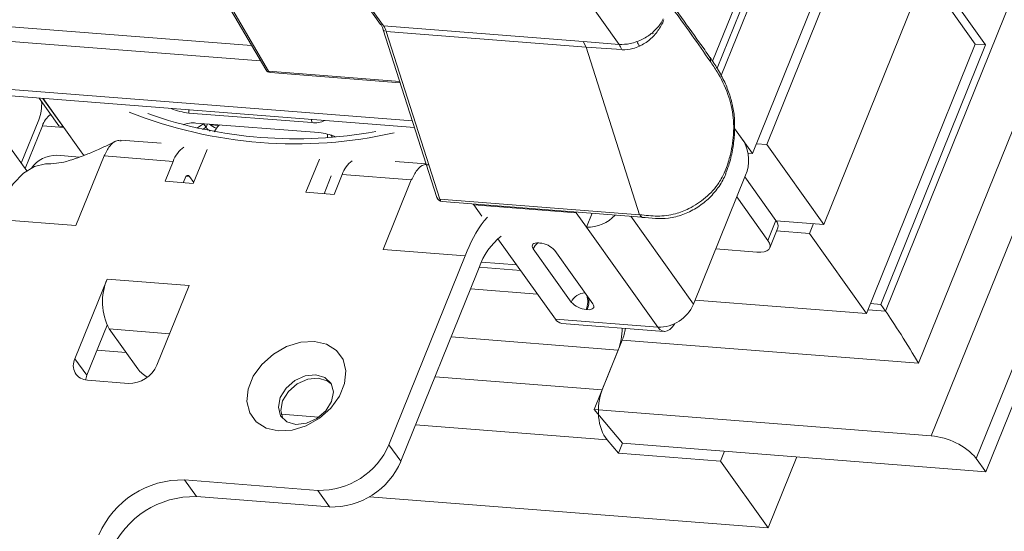
# Model space of a CAD drawing. Units: millimetres. Extents: x -23272466 to 44913, y -22484634 to 188.
# Drawn here: x -23269977 to -23269971, y -22483435 to -22483432 of the extents above; entities that cross this region are included whole.
import ezdxf

# ---------------------------------------------------------------- set-up
doc = ezdxf.new("R2010")
doc.units = ezdxf.units.MM
doc.layers.get('0').update_dxf_attribs({"lineweight": 20})
doc.layers.add('KEYLITE TEXT', color=7, linetype='Continuous', lineweight=18, true_color=0x3b3b3b)

# ---------------------------------------------------------------- blocks, each defined once
blk = doc.blocks.new('CP window icone')
at = {"color": 152, "linetype": 'Continuous', "lineweight": 13, "true_color": 0x2776bb}
for p, q in [((-5952.6981, -1151.875), (-5977.3059, -1212.7844)), ((-5952.4148, -1152.0159), (-5977.0226, -1212.9254)), ((-5955.0757, -1152.1059), (-5978.6548, -1210.4692)), ((-5978.6292, -1210.5161), (-5955.0594, -1152.1756)), ((-5977.3871, -1212.3265), (-5953.133, -1152.2926)), ((-5953.4921, -1152.3393), (-5977.5946, -1211.998)), ((-6026.8782, -1206.7911), (-5981.5861, -1210.3267)), ((-6026.8295, -1206.887), (-5981.5297, -1210.4232)), ((-6028.0527, -1207.0943), (-5980.5738, -1210.8006)), ((-6028.0392, -1207.1364), (-5980.5604, -1210.8426)), ((-5978.0519, -1208.8609), (-5978.6838, -1210.4248)), ((-5981.6758, -1208.9289), (-5980.7737, -1210.1934)), ((-5981.6577, -1208.9382), (-5980.7556, -1210.2028)), ((-5979.271, -1210.3198), (-5980.1739, -1209.0541)), ((-5982.2944, -1209.1147), (-5981.4975, -1210.4783)), ((-5982.2756, -1209.1252), (-5981.4788, -1210.4886)), ((-5977.6744, -1209.1308), (-5978.4324, -1211.0069)), ((-5978.3426, -1210.9494), (-5977.6099, -1209.1359)), ((-5977.3235, -1209.819), (-5977.9835, -1211.4527)), ((-5976.9644, -1210.3223), (-5977.3235, -1209.819)), ((-5977.3455, -1209.8735), (-5977.029, -1210.3173)), ((-5978.8631, -1210.1727), (-5978.956, -1210.0431)), ((-5980.7556, -1210.2028), (-5979.4976, -1210.301)), ((-5980.7571, -1210.2283), (-5980.4194, -1211.2828)), ((-5980.7382, -1210.239), (-5980.4004, -1211.2935)), ((-5979.4802, -1210.3372), (-5980.7382, -1210.239)), ((-5979.4976, -1210.301), (-5979.271, -1210.3198)), ((-5979.4976, -1210.301), (-5979.4802, -1210.3372)), ((-5979.1425, -1211.3917), (-5979.4802, -1210.3372)), ((-5979.2559, -1210.3525), (-5979.4802, -1210.3372)), ((-5977.029, -1210.3173), (-5977.7143, -1212.0136)), ((-5977.6245, -1211.9561), (-5976.9644, -1210.3223)), ((-5977.029, -1210.3173), (-5976.9644, -1210.3223)), ((-5981.4788, -1210.4886), (-5980.6531, -1210.5531)), ((-5981.4678, -1210.4969), (-5980.6507, -1210.5607)), ((-5982.8002, -1210.8319), (-5982.9242, -1210.6581)), ((-5982.7716, -1210.8413), (-5982.901, -1210.6599)), ((-5982.8995, -1210.6601), (-5982.6602, -1210.9955)), ((-5981.9814, -1210.7515), (-5981.9823, -1210.7317)), ((-5981.2073, -1210.8119), (-5981.9814, -1210.7515)), ((-5976.9627, -1213.0093), (-5976.05, -1210.7502)), ((-5982.9267, -1210.795), (-5983.0365, -1211.0667)), ((-5983.0123, -1211.1007), (-5982.9041, -1210.8329)), ((-5982.9041, -1210.8329), (-5982.7686, -1210.8435)), ((-5982.8002, -1210.8319), (-5982.7716, -1210.8413)), ((-5981.9365, -1210.8144), (-5981.1624, -1210.8748)), ((-5981.9308, -1210.8476), (-5981.8883, -1210.8204)), ((-5981.8899, -1210.818), (-5981.8883, -1210.8204)), ((-5981.8875, -1210.8182), (-5981.8883, -1210.8204)), ((-5981.8883, -1210.8204), (-5981.8734, -1210.8414)), ((-5981.8647, -1210.82), (-5981.8734, -1210.8414)), ((-5981.7929, -1210.8295), (-5981.8459, -1210.8253)), ((-5981.2082, -1210.7921), (-5981.2073, -1210.8119)), ((-5982.7709, -1210.8403), (-5982.7716, -1210.8413)), ((-5981.8951, -1210.8553), (-5981.8734, -1210.8414)), ((-5981.0799, -1210.9012), (-5981.088, -1210.8897)), ((-5978.5455, -1210.8484), (-5978.4848, -1210.9335)), ((-5978.4324, -1211.0069), (-5978.5455, -1210.8484)), ((-5982.1558, -1210.9418), (-5982.4092, -1210.922)), ((-5978.3426, -1210.9494), (-5978.4071, -1210.9444)), ((-5977.9835, -1211.4527), (-5978.3426, -1210.9494)), ((-5983.0017, -1211.1156), (-5983.1036, -1210.9727)), ((-5982.8128, -1211.0174), (-5982.6698, -1211.0286)), ((-5982.6926, -1211.4597), (-5982.5157, -1211.0219)), ((-5982.0803, -1211.0559), (-5982.5157, -1211.0219)), ((-5981.8669, -1210.9807), (-5981.9534, -1211.1949)), ((-5978.4595, -1211.0048), (-5978.4324, -1211.0069)), ((-5982.0803, -1211.0559), (-5982.1308, -1211.181)), ((-5981.1594, -1211.0414), (-5981.2438, -1211.2503)), ((-5980.4869, -1211.0721), (-5980.6828, -1211.0568)), ((-5981.9981, -1211.1489), (-5981.9779, -1211.1505)), ((-5981.0846, -1211.1462), (-5981.1302, -1211.2591)), ((-5981.0664, -1211.2641), (-5981.0158, -1211.139)), ((-5980.5804, -1211.173), (-5981.0158, -1211.139)), ((-5978.4754, -1211.1424), (-5978.8039, -1211.9554)), ((-5978.6006, -1211.1344), (-5978.6005, -1211.134)), ((-5982.1308, -1211.181), (-5981.9534, -1211.1949)), ((-5982.0055, -1211.1608), (-5982.0172, -1211.1899)), ((-5981.9779, -1211.1505), (-5981.9508, -1211.1885)), ((-5980.5804, -1211.173), (-5980.7572, -1211.6108)), ((-5978.284, -1211.4284), (-5978.48, -1211.1537)), ((-5981.2438, -1211.2503), (-5981.0664, -1211.2641)), ((-5980.4004, -1211.2935), (-5979.1425, -1211.3917)), ((-5980.3864, -1211.3089), (-5979.1278, -1211.4071)), ((-5980.1866, -1211.3295), (-5980.1901, -1211.3242)), ((-5980.1866, -1211.3295), (-5979.5415, -1211.3798)), ((-5980.1361, -1211.4002), (-5980.1866, -1211.3295)), ((-5978.3345, -1211.5535), (-5978.5305, -1211.2787)), ((-5979.545, -1211.3745), (-5979.5415, -1211.3798)), ((-5979.5395, -1211.375), (-5979.5415, -1211.3798)), ((-5979.5415, -1211.3798), (-5979.4771, -1211.47)), ((-5979.4418, -1211.3826), (-5979.4771, -1211.47)), ((-5983.2087, -1211.4194), (-5982.6926, -1211.4597)), ((-5978.8039, -1211.9554), (-5979.199, -1211.4016)), ((-5978.3345, -1211.5535), (-5978.284, -1211.4284)), ((-5978.2833, -1211.4293), (-5977.9835, -1211.4527)), ((-5978.0733, -1211.5102), (-5978.0481, -1211.4477)), ((-5979.0283, -1212.0992), (-5979.4771, -1211.47)), ((-5978.3236, -1211.6), (-5978.2731, -1211.4749)), ((-5978.0733, -1211.5102), (-5978.2808, -1211.494)), ((-5977.7143, -1212.0136), (-5978.0733, -1211.5102)), ((-5979.6734, -1212.0488), (-5980.0346, -1211.5425)), ((-5979.7715, -1211.5698), (-5979.7779, -1211.5693)), ((-5980.7572, -1211.6108), (-5980.2411, -1211.6511)), ((-5980.2411, -1211.6511), (-5980.2285, -1211.6198)), ((-5979.8125, -1211.6062), (-5979.5731, -1211.9418)), ((-5979.4376, -1211.9523), (-5979.677, -1211.6168)), ((-5978.4037, -1211.6273), (-5978.6631, -1211.6071)), ((-5980.7212, -1212.8392), (-5980.2411, -1211.6511)), ((-5979.9169, -1211.7075), (-5980.1387, -1211.6902)), ((-5980.6464, -1212.9441), (-5980.1663, -1211.7559)), ((-5980.1537, -1211.7247), (-5980.1663, -1211.7559)), ((-5980.1529, -1211.7226), (-5979.8916, -1211.743)), ((-5982.4964, -1211.7976), (-5982.6985, -1212.2978)), ((-5981.9803, -1211.8378), (-5982.4964, -1211.7976)), ((-5982.1824, -1212.3381), (-5981.9803, -1211.8378)), ((-5980.2078, -1211.8585), (-5979.7857, -1211.8915)), ((-5978.7933, -1211.9293), (-5977.7143, -1212.0136)), ((-5977.6245, -1211.9561), (-5977.689, -1211.951)), ((-5979.4787, -1211.9887), (-5979.4722, -1211.9892)), ((-5977.5946, -1211.998), (-5977.7045, -1211.9894)), ((-5977.5946, -1211.998), (-5977.6245, -1211.9561)), ((-5979.0283, -1212.0992), (-5979.6734, -1212.0488)), ((-5979.6327, -1212.0755), (-5978.9876, -1212.1258)), ((-5982.4963, -1212.0874), (-5982.6237, -1212.4027)), ((-5982.4824, -1212.111), (-5982.3028, -1212.3627)), ((-5982.4824, -1212.111), (-5982.1026, -1212.1406)), ((-5979.2776, -1212.2435), (-5980.3301, -1212.1613)), ((-5979.2523, -1212.1809), (-5979.4292, -1212.6187)), ((-5979.2523, -1212.1809), (-5977.3871, -1212.3265)), ((-5982.3764, -1212.2596), (-5982.5601, -1212.2453)), ((-5979.3786, -1212.4936), (-5979.2776, -1212.2435)), ((-5982.6985, -1212.2978), (-5982.6237, -1212.4027)), ((-5982.62, -1212.433), (-5982.3619, -1212.4531)), ((-5979.3786, -1212.4936), (-5980.4312, -1212.4115)), ((-5977.3059, -1212.7844), (-5979.4292, -1212.6187)), ((-5979.4292, -1212.6187), (-5979.2513, -1212.8306)), ((-5981.1637, -1212.6666), (-5981.3999, -1212.6482)), ((-5979.3477, -1212.8084), (-5980.5535, -1212.7143)), ((-5979.3477, -1212.8084), (-5979.2766, -1212.8932)), ((-5980.6464, -1212.9441), (-5980.7212, -1212.8392)), ((-5979.2513, -1212.8306), (-5979.2766, -1212.8932)), ((-5979.2513, -1212.8306), (-5976.9627, -1213.0093)), ((-5978.6078, -1212.8809), (-5978.633, -1212.9434)), ((-5979.2766, -1212.8932), (-5978.633, -1212.9434)), ((-5978.633, -1212.9434), (-5978.3338, -1213.3628)), ((-5978.1534, -1212.9163), (-5978.3338, -1213.3628)), ((-5976.9627, -1213.0093), (-5977.0226, -1212.9254)), ((-5982.0087, -1213.0613), (-5981.1701, -1213.1267)), ((-5981.9339, -1213.1661), (-5982.0087, -1213.0613)), ((-5981.0952, -1213.2316), (-5981.1701, -1213.1267)), ((-5981.9339, -1213.1661), (-5981.0952, -1213.2316)), ((-5978.3338, -1213.3628), (-5980.8448, -1213.1668))]:
    blk.add_line(p, q, dxfattribs=at)
at = {"color": 152, "linetype": 'Continuous', "lineweight": 13, "true_color": 0x2776bb, "flags": 128}
for points in [[(-5981.1086, -1210.9034), (-5981.1079, -1210.8889), (-5981.1082, -1210.884)], [(-5982.6602, -1210.9955), (-5982.646, -1211.0121), (-5982.6408, -1211.0171)], [(-5982.8847, -1211.0713), (-5982.9527, -1211.0883), (-5983.0218, -1211.1305), (-5983.0869, -1211.1963), (-5983.1456, -1211.2832), (-5983.196, -1211.3881)], [(-5981.9779, -1211.1505), (-5981.981, -1211.147), (-5981.9846, -1211.1449), (-5981.9883, -1211.1441), (-5981.9922, -1211.1448), (-5981.9959, -1211.147), (-5981.9995, -1211.1504), (-5982.0027, -1211.1551), (-5982.0055, -1211.1608)], [(-5979.7779, -1211.5693), (-5979.7899, -1211.5691), (-5979.8003, -1211.5706), (-5979.8087, -1211.5736), (-5979.8148, -1211.578), (-5979.8182, -1211.5837), (-5979.819, -1211.5905), (-5979.8171, -1211.5981), (-5979.8125, -1211.6062)], [(-5978.4037, -1211.6273), (-5978.3797, -1211.6277), (-5978.3589, -1211.6248), (-5978.3421, -1211.6188), (-5978.33, -1211.6099), (-5978.323, -1211.5984), (-5978.3214, -1211.5848), (-5978.3253, -1211.5697), (-5978.3345, -1211.5535)], [(-5979.4722, -1211.9892), (-5979.4602, -1211.9894), (-5979.4498, -1211.988), (-5979.4414, -1211.985), (-5979.4354, -1211.9805), (-5979.4319, -1211.9748), (-5979.4311, -1211.968), (-5979.4331, -1211.9604), (-5979.4376, -1211.9523)], [(-5979.0283, -1212.0992), (-5979.015, -1212.1138), (-5979.0002, -1212.1229), (-5978.9845, -1212.126), (-5978.9683, -1212.123), (-5978.9525, -1212.114), (-5978.9375, -1212.0995), (-5978.924, -1212.0798), (-5978.9225, -1212.0772)], [(-5981.1908, -1212.1898), (-5981.1136, -1212.2075), (-5981.0519, -1212.2467), (-5981.0106, -1212.304), (-5980.9932, -1212.3749), (-5981.001, -1212.4535), (-5981.0333, -1212.5336), (-5981.0876, -1212.6087), (-5981.1595, -1212.6726), (-5981.2432, -1212.7201), (-5981.3318, -1212.7476), (-5981.4182, -1212.7526), (-5981.4954, -1212.7348), (-5981.5571, -1212.6956), (-5981.5983, -1212.6383), (-5981.6158, -1212.5674), (-5981.608, -1212.4888), (-5981.5756, -1212.4087), (-5981.5213, -1212.3336), (-5981.4494, -1212.2697), (-5981.3658, -1212.2222), (-5981.2772, -1212.1948), (-5981.1908, -1212.1898)], [(-5982.6237, -1212.4027), (-5982.631, -1212.4273), (-5982.6318, -1212.4315)], [(-5981.1815, -1212.3987), (-5981.248, -1212.4058), (-5981.314, -1212.4356), (-5981.3695, -1212.4836), (-5981.4059, -1212.5425), (-5981.4178, -1212.6032), (-5981.4033, -1212.6567), (-5981.3647, -1212.6947), (-5981.3078, -1212.7114), (-5981.2413, -1212.7043), (-5981.1753, -1212.6745), (-5981.1198, -1212.6265), (-5981.0834, -1212.5676), (-5981.0715, -1212.5069), (-5981.0859, -1212.4534), (-5981.1246, -1212.4154), (-5981.1815, -1212.3987)], [(-5981.1665, -1212.4197), (-5981.233, -1212.4268), (-5981.2991, -1212.4566), (-5981.3545, -1212.5046), (-5981.391, -1212.5634), (-5981.4028, -1212.6242), (-5981.3901, -1212.6746)], [(-5981.0842, -1212.4564), (-5981.1096, -1212.4364), (-5981.1665, -1212.4197)]]:
    blk.add_lwpolyline(points, dxfattribs=at)
at = {"color": 152, "linetype": 'Continuous', "lineweight": 13, "true_color": 0x2776bb}
for centre, radius, start, end in [((-5980.7548, -1210.179), 0.0237, 217.24266, 268.0626), ((-5980.8642, -1210.2773), 0.1317, 16.89981, 34.45412), ((-5980.7398, -1210.2197), 0.0193, 206.32512, 274.77499), ((-5978.7277, -1210.039), 0.3933, 211.70243, 214.7222), ((-5979.3779, -1210.3889), 0.1273, 16.62331, 32.85774), ((-5979.4676, -1210.4999), 0.3659, 27.4751, 32.72294), ((-5981.4649, -1210.4593), 0.0377, 210.30368, 265.53645), ((-5981.4784, -1210.4658), 0.0229, 213.36418, 269.00682), ((-5981.4657, -1210.4828), 0.0143, 204.07456, 261.61925), ((-5983.1859, -1210.6952), 0.2777, 338.95435, 3.16276), ((-5982.763, -1210.8797), 0.1486, 126.46079, 161.65465), ((-5981.3116, -1208.108), 2.8375, 248.38866, 282.68425), ((-5981.3115, -1208.1068), 2.8067, 250.66575, 280.40715), ((-5981.9455, -1210.3776), 0.3756, 246.8776, 264.50763), ((-5981.9571, -1210.9467), 0.1339, 81.15713, 116.30904), ((-5981.7579, -1210.7153), 0.1408, 228.67941, 249.39946), ((-5981.6602, -1210.9535), 0.1816, 135.35962, 152.4974), ((-5981.1866, -1210.682), 0.1316, 260.94452, 297.62694), ((-5981.798, -1210.7831), 0.0953, 217.68562, 239.11874), ((-5981.1977, -1211.2454), 0.3723, 68.30114, 84.55035), ((-5978.6978, -1211.0477), 0.2418, 336.91939, 28.18525), ((-5982.8172, -1211.2086), 0.1912, 88.68844, 144.75214), ((-5981.9149, -1211.1098), 0.1739, 124.18256, 161.95423), ((-5980.8461, -1211.1954), 0.1789, 126.70362, 161.62288), ((-5978.6128, -1211.1307), 0.0129, 347.90918, 54.8887), ((-5978.614, -1211.1311), 0.0139, 347.67076, 51.65737), ((-5978.6353, -1211.1194), 0.0377, 337.20287, 338.63948), ((-5980.3834, -1211.2713), 0.0377, 197.7612, 265.53645), ((-5980.402, -1211.2742), 0.0193, 206.32512, 274.77499), ((-5980.3815, -1211.2903), 0.0192, 189.44087, 255.27495), ((-5979.4697, -1211.2366), 0.2335, 268.16804, 317.64776), ((-5979.5818, -1211.8617), 0.6905, 138.76506, 159.48653), ((-5978.3183, -1211.461), 0.0473, 342.93973, 43.51597), ((-5979.7455, -1211.8635), 0.4311, 128.5271, 161.21846), ((-5979.7271, -1211.6427), 0.0928, 127.38566, 156.83011), ((-5979.7821, -1211.7096), 0.1402, 41.4594, 85.64019), ((-5982.1627, -1211.9397), 0.3626, 156.91939, 208.18525), ((-5979.4855, -1211.9795), 0.0954, 90.50593, 156.6928), ((-5979.468, -1211.8489), 0.1402, 221.4594, 265.64019), ((-5979.6019, -1211.9399), 0.1325, 338.36303, 18.09162), ((-5979.5995, -1211.9396), 0.1366, 338.7126, 11.10973), ((-5979.022, -1211.8619), 0.2374, 268.48131, 336.7958), ((-5979.6251, -1212.0195), 0.0565, 211.26454, 262.2772), ((-5982.617, -1212.3409), 0.0922, 152.17294, 268.12513), ((-5982.3569, -1212.2633), 0.1899, 268.48131, 336.7958), ((-5982.1412, -1212.2345), 0.2063, 218.40456, 240.60213), ((-5977.3378, -1213.2039), 0.4207, 41.4594, 85.64019), ((-5981.1575, -1212.6522), 0.4747, 268.48131, 336.7958), ((-5981.0827, -1212.7571), 0.4747, 268.48131, 336.7958), ((-5982.0238, -1213.6307), 0.5696, 88.48131, 156.7958), ((-5981.949, -1213.7356), 0.5696, 88.48131, 156.7958)]:
    blk.add_arc(centre, radius, start, end, dxfattribs=at)
for centre, major_axis, ratio, start_param, end_param in [((-5977.4768, -1212.2007), (-0.1477, 0.2385), 0.042959, 4.130258, 5.701054), ((-5979.3843, -1212.1163), (0.0043, 0.2266), 0.5772, 4.127725, 4.773024), ((-5979.359, -1212.0538), (0.0043, 0.2266), 0.5772, 4.127725, 4.487669), ((-5979.2719, -1212.6208), (0.0043, 0.2266), 0.5772, 0.986132, 2.556928)]:
    blk.add_ellipse(centre, major_axis=major_axis, ratio=ratio, start_param=start_param, end_param=end_param, dxfattribs=at)
for points, knots in [([(-5978.6983, -1210.4257), (-5978.7363, -1210.3705), (-5978.8196, -1210.25), (-5978.9064, -1210.1318), (-5978.9536, -1210.0677)], [0, 0, 0, 0, 0.457469, 1, 1, 1, 1]), ([(-5980.7737, -1210.1934), (-5980.7705, -1210.1983), (-5980.7645, -1210.2076), (-5980.7595, -1210.2216), (-5980.7571, -1210.2283)], [0, 0, 0, 0, 0.523849, 1, 1, 1, 1]), ([(-5979.0623, -1210.2457), (-5979.0443, -1210.2283), (-5979.0161, -1210.201), (-5978.9998, -1210.1696), (-5978.9938, -1210.1582)], [0, 0, 0, 0, 0.636799, 1, 1, 1, 1]), ([(-5978.99, -1210.1638), (-5978.99, -1210.1638), (-5978.9945, -1210.1764), (-5979.0099, -1210.2111), (-5979.035, -1210.2428), (-5979.051, -1210.263)], [0, 0, 0, 0, 0.000037, 0.361534, 1, 1, 1, 1]), ([(-5978.6997, -1210.4014), (-5978.7108, -1210.3856), (-5978.7643, -1210.3095), (-5978.8194, -1210.2332), (-5978.8631, -1210.1727)], [0, 0, 0, 0, 0.20788, 1, 1, 1, 1]), ([(-5979.1597, -1210.302), (-5979.1362, -1210.2918), (-5979.1013, -1210.2766), (-5979.0719, -1210.2533), (-5979.0623, -1210.2457)], [0, 0, 0, 0, 0.672509, 1, 1, 1, 1]), ([(-5979.051, -1210.263), (-5979.0598, -1210.2722), (-5979.0866, -1210.3), (-5979.1203, -1210.3186), (-5979.1429, -1210.331)], [0, 0, 0, 0, 0.328505, 1, 1, 1, 1]), ([(-5979.271, -1210.3198), (-5979.2484, -1210.3196), (-5979.2121, -1210.3193), (-5979.1741, -1210.3068), (-5979.1597, -1210.302)], [0, 0, 0, 0, 0.622021, 1, 1, 1, 1]), ([(-5979.1429, -1210.331), (-5979.157, -1210.3366), (-5979.1934, -1210.351), (-5979.2307, -1210.3541), (-5979.2521, -1210.3526), (-5979.2521, -1210.3526)], [0, 0, 0, 0, 0.385639, 0.999963, 1, 1, 1, 1]), ([(-5979.2521, -1210.3526), (-5979.2521, -1210.3526), (-5979.2534, -1210.3525), (-5979.2547, -1210.3525), (-5979.2559, -1210.3525)], [0, 0, 0, 0, 0.001004, 1, 1, 1, 1]), ([(-5978.6983, -1210.4257), (-5978.6979, -1210.4247), (-5978.697, -1210.4224), (-5978.6957, -1210.4166), (-5978.6956, -1210.4088), (-5978.6985, -1210.4038), (-5978.6999, -1210.4015)], [0, 0, 0, 0, 0.108475, 0.261242, 0.65787, 1, 1, 1, 1]), ([(-5978.5452, -1210.8243), (-5978.545, -1210.8175), (-5978.5441, -1210.78), (-5978.5545, -1210.7156), (-5978.5754, -1210.6327), (-5978.6082, -1210.5511), (-5978.6509, -1210.4726), (-5978.6832, -1210.4248), (-5978.6992, -1210.4012)], [0, 0, 0, 0, 0.03671, 0.200772, 0.365298, 0.555027, 0.779389, 1, 1, 1, 1]), ([(-5978.6033, -1211.1151), (-5978.6033, -1211.1151), (-5978.5925, -1211.087), (-5978.569, -1211.0155), (-5978.5495, -1210.9004), (-5978.55, -1210.7591), (-5978.5859, -1210.6183), (-5978.6421, -1210.5085), (-5978.6836, -1210.4473), (-5978.6983, -1210.4257)], [0, 0, 0, 0, 0.000005, 0.118059, 0.287168, 0.412534, 0.616727, 0.864803, 1, 1, 1, 1]), ([(-5978.6016, -1211.1329), (-5978.5946, -1211.1161), (-5978.5753, -1211.0694), (-5978.5579, -1210.9881), (-5978.5445, -1210.9001), (-5978.545, -1210.8465), (-5978.5452, -1210.8243)], [0, 0, 0, 0, 0.180911, 0.501366, 0.793412, 1, 1, 1, 1]), ([(-5982.4424, -1210.929), (-5982.4755, -1210.9452), (-5982.5349, -1210.9742), (-5982.6124, -1211.0076), (-5982.6691, -1211.0287), (-5982.7114, -1211.0429), (-5982.7587, -1211.0596), (-5982.827, -1211.0704), (-5982.8611, -1211.0708), (-5982.8811, -1211.0711)], [0, 0, 0, 0, 0.176197, 0.315582, 0.421196, 0.497427, 0.610676, 0.772368, 1, 1, 1, 1]), ([(-5982.5157, -1211.0219), (-5982.5045, -1210.9996), (-5982.482, -1210.9548), (-5982.4419, -1210.9222), (-5982.4177, -1210.9251), (-5982.4086, -1210.9262)], [0, 0, 0, 0, 0.384859, 0.769718, 1, 1, 1, 1]), ([(-5980.4732, -1211.0773), (-5980.4823, -1211.0762), (-5980.5065, -1211.0732), (-5980.5466, -1211.1059), (-5980.5691, -1211.1507), (-5980.5804, -1211.173)], [0, 0, 0, 0, 0.230282, 0.615141, 1, 1, 1, 1]), ([(-5979.1425, -1211.3917), (-5979.1054, -1211.3959), (-5979.0335, -1211.4041), (-5978.9264, -1211.3927), (-5978.8215, -1211.3518), (-5978.7243, -1211.287), (-5978.6469, -1211.2028), (-5978.6175, -1211.1442), (-5978.6054, -1211.1202)], [0, 0, 0, 0, 0.191678, 0.371598, 0.506775, 0.689699, 0.873305, 1, 1, 1, 1]), ([(-5979.129, -1211.4083), (-5979.1005, -1211.4107), (-5979.0462, -1211.4152), (-5978.9592, -1211.4166), (-5978.8708, -1211.3944), (-5978.7853, -1211.3527), (-5978.7091, -1211.2948), (-5978.647, -1211.2242), (-5978.6138, -1211.1677), (-5978.6018, -1211.1379), (-5978.6004, -1211.1345)], [0, 0, 0, 0, 0.148038, 0.281306, 0.425839, 0.564265, 0.703546, 0.843832, 0.981959, 1, 1, 1, 1]), ([(-5978.6054, -1211.1202), (-5978.6047, -1211.1185), (-5978.604, -1211.1168), (-5978.6033, -1211.1151), (-5978.6033, -1211.1151)], [0, 0, 0, 0, 0.999264, 1, 1, 1, 1]), ([(-5979.1284, -1211.4065), (-5979.1291, -1211.4066), (-5979.1324, -1211.4071), (-5979.1379, -1211.4024), (-5979.1409, -1211.3952), (-5979.1425, -1211.3917)], [0, 0, 0, 0, 0.126648, 0.563324, 1, 1, 1, 1])]:
    blk.add_open_spline(points, degree=3, knots=knots, dxfattribs=at)

msp = doc.modelspace()

# ---------------------------------------------------------------- block references
at = {"layer": 'KEYLITE TEXT'}
msp.add_blockref('CP window icone', (-23263993.9133, -22482221.7888), dxfattribs=at)

doc.saveas('drawing.dxf')
